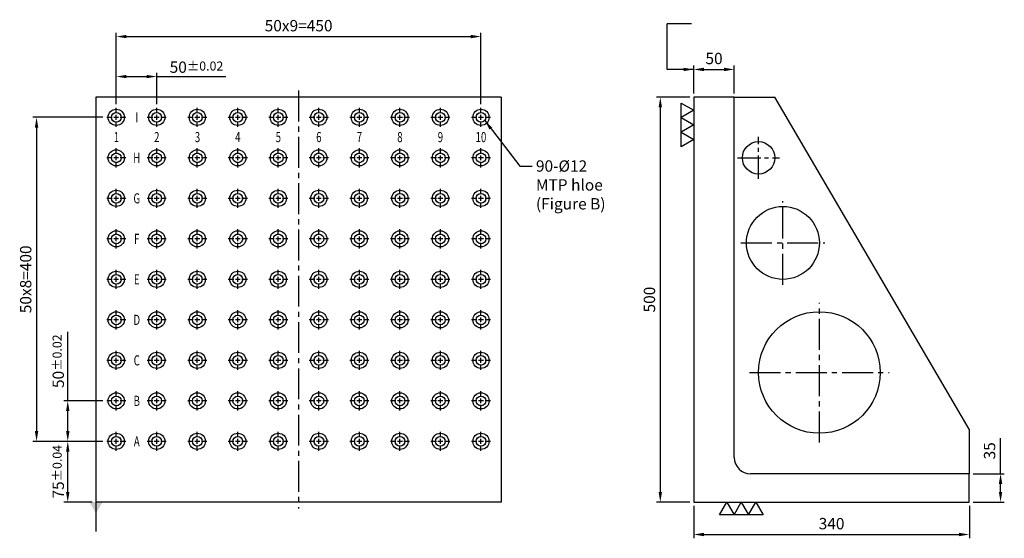
# Model space of a CAD drawing. Units: millimetres. Extents: x 16979 to 18249, y -2837 to -1437.
# Drawn here: x 16979 to 18194, y -2837 to -2197 of the extents above; entities that cross this region are included whole.
import ezdxf
from ezdxf.enums import TextEntityAlignment as Align

# ---------------------------------------------------------------- set-up
doc = ezdxf.new("R2010")
doc.units = ezdxf.units.MM
doc.linetypes.add('CENTER2', pattern=[28.575, 19.05, -3.175, 3.175, -3.175])
for name, color, linetype in [('01', 4, 'Continuous'), ('CL', 1, 'CENTER2'), ('CLL', 1, 'Continuous'), ('DIM', 6, 'Continuous'), ('G', 3, 'Continuous'), ('TXT', 3, 'Continuous'), ('W', 7, 'Continuous')]:
    doc.layers.add(name, color=color, linetype=linetype)
doc.styles.add('grid_no', font='arial.ttf')
doc.styles.add('TXT-1', font='txt.shx', dxfattribs={"width": 0.95, "bigfont": 'chineset.shx'})
doc.styles.add('TXT-7', font='txt.shx', dxfattribs={"width": 0.8, "bigfont": 'chineset.shx'})
doc.dimstyles.new('HISO-25', dxfattribs={"dimscale": 7, "dimtxt": 2, "dimasz": 1.8, "dimexe": 0.66666, "dimexo": 0.66666, "dimgap": 0.66666, "dimtad": 0, "dimtoh": 1, "dimdsep": 46, "dimtxsty": 'TXT-7', "dimcen": 2.5, "dimclrd": 256, "dimclre": 256, "dimclrt": 3, "dimadec": 0, "dimazin": 0, "dimtfac": 0.8, "dimtmove": 0, "dimatfit": 3, "dimfxl": 0, "dimlwd": -1, "dimarcsym": 0})
doc.dimstyles.new('ISO-25', dxfattribs={"dimscale": 7, "dimtxt": 2, "dimasz": 1.8, "dimexe": 0.66666, "dimexo": 0.66666, "dimgap": 0.66666, "dimtad": 1, "dimdsep": 46, "dimtxsty": 'TXT-1', "dimcen": 2.5, "dimclrd": 256, "dimclre": 256, "dimclrt": 3, "dimadec": 0, "dimazin": 0, "dimtfac": 0.8, "dimtmove": 0, "dimatfit": 3, "dimfxl": 0, "dimlwd": -1, "dimarcsym": 0})

# ---------------------------------------------------------------- blocks, each defined once
blk = doc.blocks.new('*D21')
at = {"layer": 'Defpoints', "color": 0}
for p in [(13855.2, 5134.9), (13805.2, 5100.8), (13855.2, 5100.8)]:
    blk.add_point(p, dxfattribs=at)
at = {"layer": 'DIM', "lineweight": -2}
for p, q in [((13805.2, 5105.4), (13805.2, 5139.6)), ((13855.2, 5105.4), (13855.2, 5139.6))]:
    blk.add_line(p, q, dxfattribs=at)
at = {"layer": 'DIM'}
blk.add_line((13817.8, 5134.9), (13842.6, 5134.9), dxfattribs=at)
for points in [[(13817.8, 5137), (13817.8, 5132.8), (13805.2, 5134.9)], [(13842.6, 5137), (13842.6, 5132.8), (13855.2, 5134.9)]]:
    blk.add_solid(points, dxfattribs=at)
at = {"layer": 'DIM', "color": 3, "insert": (13830.2, 5146.6), "char_height": 14, "attachment_point": 5, "style": 'TXT-1'}
blk.add_mtext('50', dxfattribs=at)
blk = doc.blocks.new('*D27')
at = {"layer": 'Defpoints', "color": 0}
for p in [(14145.2, 4635.8), (14145.2, 4600.8), (14183.7, 4600.8)]:
    blk.add_point(p, dxfattribs=at)
at = {"layer": 'DIM'}
for p, q in [((14183.7, 4635.8), (14183.7, 4679.9)), ((14183.7, 4613.4), (14183.7, 4623.2))]:
    blk.add_line(p, q, dxfattribs=at)
at = {"layer": 'DIM', "lineweight": -2}
for p, q in [((14149.8, 4635.8), (14188.3, 4635.8)), ((14149.8, 4600.8), (14188.3, 4600.8))]:
    blk.add_line(p, q, dxfattribs=at)
at = {"layer": 'DIM'}
for points in [[(14181.6, 4623.2), (14185.8, 4623.2), (14183.7, 4635.8)], [(14181.6, 4613.4), (14185.8, 4613.4), (14183.7, 4600.8)]]:
    blk.add_solid(points, dxfattribs=at)
at = {"layer": 'DIM', "color": 3, "insert": (14172, 4664.1), "char_height": 14, "attachment_point": 5, "rotation": 90, "style": 'TXT-1'}
blk.add_mtext('35', dxfattribs=at)
blk = doc.blocks.new('*D28')
at = {"layer": 'Defpoints', "color": 0}
for p in [(13805.2, 4600.8), (14145.2, 4600.8), (14145.2, 4560.8)]:
    blk.add_point(p, dxfattribs=at)
at = {"layer": 'DIM', "lineweight": -2}
for p, q in [((13805.2, 4596.1), (13805.2, 4556.1)), ((14145.2, 4596.1), (14145.2, 4556.1))]:
    blk.add_line(p, q, dxfattribs=at)
at = {"layer": 'DIM'}
blk.add_line((13817.8, 4560.8), (14132.6, 4560.8), dxfattribs=at)
for points in [[(13817.8, 4562.9), (13817.8, 4558.7), (13805.2, 4560.8)], [(14132.6, 4562.9), (14132.6, 4558.7), (14145.2, 4560.8)]]:
    blk.add_solid(points, dxfattribs=at)
at = {"layer": 'DIM', "color": 3, "insert": (13975.2, 4572.4), "char_height": 14, "attachment_point": 5, "style": 'TXT-1'}
blk.add_mtext('340', dxfattribs=at)
blk = doc.blocks.new('*D29')
at = {"layer": 'Defpoints', "color": 0}
for p in [(13805.2, 5100.8), (13763.9, 4600.8), (13805.2, 4600.8)]:
    blk.add_point(p, dxfattribs=at)
at = {"layer": 'DIM', "lineweight": -2}
for p, q in [((13800.5, 5100.8), (13759.3, 5100.8)), ((13800.5, 4600.8), (13759.3, 4600.8))]:
    blk.add_line(p, q, dxfattribs=at)
at = {"layer": 'DIM'}
blk.add_line((13763.9, 5088.2), (13763.9, 4613.4), dxfattribs=at)
for points in [[(13761.8, 5088.2), (13766, 5088.2), (13763.9, 5100.8)], [(13761.8, 4613.4), (13766, 4613.4), (13763.9, 4600.8)]]:
    blk.add_solid(points, dxfattribs=at)
at = {"layer": 'DIM', "color": 3, "insert": (13752.3, 4850.8), "char_height": 14, "attachment_point": 5, "rotation": 90, "style": 'TXT-1'}
blk.add_mtext('500', dxfattribs=at)
blk = doc.blocks.new('M12-12-20-圓孔')
at = {"layer": '01'}
blk.add_circle((0, 0), 6, dxfattribs=at)
at = {"layer": 'CLL', "ltscale": 1.5}
for p, q in [((-5, 0), (-11.8, 0)), ((3, 0), (-3, 0)), ((0, 5), (0, 11.8)), ((0, -3), (0, 3)), ((11.8, 0), (5, 0)), ((0, -11.8), (0, -5))]:
    blk.add_line(p, q, dxfattribs=at)
at = {"layer": 'G'}
blk.add_circle((0, 0), 10, dxfattribs=at)
blk = doc.blocks.new('加工符號-3')
at = {"layer": '01'}
for points in [[(0, 0), (-4.33, -2.5), (-4.33, 2.5)], [(0, -5), (-4.33, -7.5), (-4.33, -2.5)], [(0, -10), (-4.33, -12.5), (-4.33, -7.5)]]:
    blk.add_lwpolyline(points, close=True, dxfattribs=at)
blk = doc.blocks.new('*D22')
at = {"layer": 'Defpoints', "color": 0}
for p in [(13542.6, 5175.5), (13092.6, 5087.5), (13542.6, 5087.5)]:
    blk.add_point(p, dxfattribs=at)
at = {"layer": 'DIM', "lineweight": -2}
for p, q in [((13092.6, 5092.2), (13092.6, 5180.1)), ((13542.6, 5092.2), (13542.6, 5180.1))]:
    blk.add_line(p, q, dxfattribs=at)
at = {"layer": 'DIM'}
blk.add_line((13105.2, 5175.5), (13530, 5175.5), dxfattribs=at)
for points in [[(13105.2, 5177.6), (13105.2, 5173.4), (13092.6, 5175.5)], [(13530, 5177.6), (13530, 5173.4), (13542.6, 5175.5)]]:
    blk.add_solid(points, dxfattribs=at)
at = {"layer": 'DIM', "color": 3, "insert": (13317.6, 5187.1), "char_height": 14, "attachment_point": 5, "style": 'TXT-1'}
blk.add_mtext('50x9=450', dxfattribs=at)
blk = doc.blocks.new('*D23')
at = {"layer": 'Defpoints', "color": 0}
for p in [(13092.6, 5126.1), (13092.6, 5087.5), (13142.6, 5087.5)]:
    blk.add_point(p, dxfattribs=at)
at = {"layer": 'DIM', "lineweight": -2}
for p, q in [((13092.6, 5092.2), (13092.6, 5130.7)), ((13142.6, 5092.2), (13142.6, 5130.7))]:
    blk.add_line(p, q, dxfattribs=at)
at = {"layer": 'DIM'}
for p, q in [((13105.2, 5126.1), (13130, 5126.1)), ((13142.6, 5126.1), (13227.9, 5126.1))]:
    blk.add_line(p, q, dxfattribs=at)
for points in [[(13105.2, 5128.2), (13105.2, 5124), (13092.6, 5126.1)], [(13130, 5128.2), (13130, 5124), (13142.6, 5126.1)]]:
    blk.add_solid(points, dxfattribs=at)
at = {"layer": 'DIM', "color": 3, "insert": (13191.6, 5137.7), "char_height": 14, "attachment_point": 5, "style": 'TXT-1'}
blk.add_mtext('50{\\H11.200000;±0.02}', dxfattribs=at)
blk = doc.blocks.new('*D24')
at = {"layer": 'Defpoints', "color": 0}
for p in [(13032.8, 4675.8), (13080.9, 4675.8), (13067.6, 4600.8)]:
    blk.add_point(p, dxfattribs=at)
at = {"layer": 'DIM', "lineweight": -2}
for p, q in [((13076.2, 4675.8), (13028.1, 4675.8)), ((13062.9, 4600.8), (13028.1, 4600.8))]:
    blk.add_line(p, q, dxfattribs=at)
at = {"layer": 'DIM'}
blk.add_line((13032.8, 4613.4), (13032.8, 4663.2), dxfattribs=at)
for points in [[(13030.7, 4663.2), (13034.9, 4663.2), (13032.8, 4675.8)], [(13030.7, 4613.4), (13034.9, 4613.4), (13032.8, 4600.8)]]:
    blk.add_solid(points, dxfattribs=at)
at = {"layer": 'DIM', "color": 3, "insert": (13021.1, 4638.3), "char_height": 14, "attachment_point": 5, "rotation": 90, "style": 'TXT-1'}
blk.add_mtext('75{\\H11.200000;±0.04}', dxfattribs=at)
blk = doc.blocks.new('*D25')
at = {"layer": 'Defpoints', "color": 0}
for p in [(13032.8, 4725.8), (13080.9, 4725.8), (13080.9, 4675.8)]:
    blk.add_point(p, dxfattribs=at)
at = {"layer": 'DIM'}
for p, q in [((13032.8, 4725.8), (13032.8, 4811.1)), ((13032.8, 4688.4), (13032.8, 4713.2))]:
    blk.add_line(p, q, dxfattribs=at)
at = {"layer": 'DIM', "lineweight": -2}
for p, q in [((13076.2, 4725.8), (13028.1, 4725.8)), ((13076.2, 4675.8), (13028.1, 4675.8))]:
    blk.add_line(p, q, dxfattribs=at)
at = {"layer": 'DIM'}
for points in [[(13030.7, 4713.2), (13034.9, 4713.2), (13032.8, 4725.8)], [(13030.7, 4688.4), (13034.9, 4688.4), (13032.8, 4675.8)]]:
    blk.add_solid(points, dxfattribs=at)
at = {"layer": 'DIM', "color": 3, "insert": (13021.1, 4774.7), "char_height": 14, "attachment_point": 5, "rotation": 90, "style": 'TXT-1'}
blk.add_mtext('50{\\H11.200000;±0.02}', dxfattribs=at)
blk = doc.blocks.new('*D31')
at = {"layer": 'Defpoints', "color": 0}
for p in [(13080.9, 5075.8), (12994.3, 4675.8), (13080.9, 4675.8)]:
    blk.add_point(p, dxfattribs=at)
at = {"layer": 'DIM', "lineweight": -2}
for p, q in [((13076.2, 5075.8), (12989.7, 5075.8)), ((13076.2, 4675.8), (12989.7, 4675.8))]:
    blk.add_line(p, q, dxfattribs=at)
at = {"layer": 'DIM'}
blk.add_line((12994.3, 5063.2), (12994.3, 4688.4), dxfattribs=at)
for points in [[(12992.2, 5063.2), (12996.4, 5063.2), (12994.3, 5075.8)], [(12992.2, 4688.4), (12996.4, 4688.4), (12994.3, 4675.8)]]:
    blk.add_solid(points, dxfattribs=at)
at = {"layer": 'DIM', "color": 3, "insert": (12982.7, 4875.8), "char_height": 14, "attachment_point": 5, "rotation": 90, "style": 'TXT-1'}
blk.add_mtext('50x8=400', dxfattribs=at)

msp = doc.modelspace()

# ---------------------------------------------------------------- linework, layer by layer
at = {"layer": 'CL', "ltscale": 2}
for p, q in [((17322.918, -2284.63), (17322.918, -2800.63)), ((17920.486, -2524.362), (17920.486, -2420.898)), ((17868.754, -2472.63), (17972.218, -2472.63)), ((17965.486, -2718.85), (17965.486, -2546.409)), ((17879.266, -2632.63), (18051.707, -2632.63))]:
    msp.add_line(p, q, dxfattribs=at)
at = {"layer": 'CL', "ltscale": 1.5}
for p, q in [((17890.486, -2393.496), (17890.486, -2341.764)), ((17864.62, -2367.63), (17916.352, -2367.63))]:
    msp.add_line(p, q, dxfattribs=at)
at = {"layer": 'DIM'}
msp.add_line((17807.648, -2202.36), (17777.626, -2202.36), dxfattribs=at)
at = {"layer": 'W', "ltscale": 25.4}
for p, q in [((17072.918, -2292.63), (17072.918, -2792.63)), ((17572.918, -2292.63), (17072.918, -2292.63)), ((17572.918, -2292.63), (17572.918, -2792.63)), ((17810.486, -2292.63), (17810.486, -2792.63)), ((17860.486, -2292.63), (17810.486, -2292.63)), ((17860.486, -2737.63), (17860.486, -2292.63)), ((17860.486, -2292.63), (17910.486, -2292.63)), ((18150.486, -2702.63), (18150.486, -2757.63)), ((18150.486, -2757.63), (17880.486, -2757.63)), ((18150.486, -2792.63), (18150.486, -2757.63)), ((17572.918, -2792.63), (17072.918, -2792.63)), ((17810.486, -2792.63), (18150.486, -2792.63))]:
    msp.add_line(p, q, dxfattribs=at)
at = {"layer": 'W'}
msp.add_line((18150.486, -2702.63), (17910.486, -2292.63), dxfattribs=at)
for centre, radius in [((17890.486, -2367.63), 20), ((17920.486, -2472.63), 45), ((17965.486, -2632.63), 75)]:
    msp.add_circle(centre, radius, dxfattribs=at)
at = {"layer": 'W', "ltscale": 25.4}
msp.add_arc((17880.486, -2737.63), 20, 180, 270, dxfattribs=at)

# ---------------------------------------------------------------- block references
for p in [(17097.918, -2317.63), (17147.918, -2317.63), (17197.918, -2317.63), (17247.918, -2317.63), (17297.918, -2317.63), (17347.918, -2317.63), (17397.918, -2317.63), (17447.918, -2317.63), (17497.918, -2317.63), (17547.918, -2317.63), (17097.918, -2367.63), (17147.918, -2367.63), (17197.918, -2367.63), (17247.918, -2367.63), (17297.918, -2367.63), (17347.918, -2367.63), (17397.918, -2367.63), (17447.918, -2367.63), (17497.918, -2367.63), (17547.918, -2367.63), (17097.918, -2417.63), (17147.918, -2417.63), (17197.918, -2417.63), (17247.918, -2417.63), (17297.918, -2417.63), (17347.918, -2417.63), (17397.918, -2417.63), (17447.918, -2417.63), (17497.918, -2417.63), (17547.918, -2417.63), (17097.918, -2467.63), (17147.918, -2467.63), (17197.918, -2467.63), (17247.918, -2467.63), (17297.918, -2467.63), (17347.918, -2467.63), (17397.918, -2467.63), (17447.918, -2467.63), (17497.918, -2467.63), (17547.918, -2467.63), (17097.918, -2517.63), (17147.918, -2517.63), (17197.918, -2517.63), (17247.918, -2517.63), (17297.918, -2517.63), (17347.918, -2517.63), (17397.918, -2517.63), (17447.918, -2517.63), (17497.918, -2517.63), (17547.918, -2517.63), (17097.918, -2567.63), (17147.918, -2567.63), (17197.918, -2567.63), (17247.918, -2567.63), (17297.918, -2567.63), (17347.918, -2567.63), (17397.918, -2567.63), (17447.918, -2567.63), (17497.918, -2567.63), (17547.918, -2567.63), (17097.918, -2617.63), (17147.918, -2617.63), (17197.918, -2617.63), (17247.918, -2617.63), (17297.918, -2617.63), (17347.918, -2617.63), (17397.918, -2617.63), (17447.918, -2617.63), (17497.918, -2617.63), (17547.918, -2617.63), (17097.918, -2667.63), (17147.918, -2667.63), (17197.918, -2667.63), (17247.918, -2667.63), (17297.918, -2667.63), (17347.918, -2667.63), (17397.918, -2667.63), (17447.918, -2667.63), (17497.918, -2667.63), (17547.918, -2667.63), (17097.918, -2717.63), (17147.918, -2717.63), (17197.918, -2717.63), (17247.918, -2717.63), (17297.918, -2717.63), (17347.918, -2717.63), (17397.918, -2717.63), (17447.918, -2717.63), (17497.918, -2717.63), (17547.918, -2717.63)]:
    msp.add_blockref('M12-12-20-圓孔', p)
at = {"xscale": 3.599999999998545, "yscale": 3.599999999998545, "zscale": 3.6}
msp.add_blockref('加工符號-3', (17810.486, -2308.962), dxfattribs=at)
at = {"xscale": 3.599999999998545, "yscale": 3.599999999998545, "zscale": 3.6, "rotation": 90}
msp.add_blockref('加工符號-3', (17851.162, -2792.63), dxfattribs=at)

# ---------------------------------------------------------------- texts
at = {"layer": 'DIM', "color": 3, "insert": (17615.767, -2370.712), "char_height": 14, "attachment_point": 1, "style": 'TXT-7'}
msp.add_mtext('90-%%C12\\PMTP hloe\\P(Figure B)', dxfattribs=at)
at = {"layer": 'TXT', "style": 'grid_no', "width": 0.7}
for s, p in [('I', (17123.264, -2317.63)), ('1', (17098.153, -2342.017)), ('2', (17147.918, -2342.017)), ('3', (17198.153, -2342.017)), ('4', (17247.918, -2342.017)), ('5', (17297.918, -2342.017)), ('6', (17347.918, -2342.017)), ('7', (17397.918, -2342.017)), ('8', (17447.918, -2342.017)), ('9', (17497.918, -2342.017)), ('10', (17547.918, -2342.017)), ('H', (17123.264, -2367.63)), ('G', (17123.264, -2417.63)), ('F', (17123.264, -2467.63)), ('E', (17123.264, -2517.63)), ('D', (17123.264, -2567.63)), ('C', (17123.264, -2617.63)), ('B', (17123.264, -2667.63)), ('A', (17123.264, -2717.63))]:
    msp.add_text(s, height=12.5, dxfattribs=at).set_placement(p, align=Align.MIDDLE_CENTER)

# ---------------------------------------------------------------- dimensions: what is measured, and where the dimension line sits
at = {"layer": 'DIM'}
dim = msp.add_linear_dim(base=(17547.918, -2217.923), p1=(17097.918, -2305.88), p2=(17547.918, -2305.88), text='50x9=<>', dimstyle='ISO-25', dxfattribs=at)
dim.commit()
dim.dimension.update_dxf_attribs({"geometry": '*D22', "text_midpoint": (17322.918, -2217.923), "dimtype": 128, "insert": (4005.316, -7393.389)})
dim = msp.add_linear_dim(base=(17097.918, -2267.338), p1=(17147.918, -2305.88), p2=(17097.918, -2305.88), dimstyle='ISO-25', override={"dimscale": 7, "dimgap": 0.66666, "dimtol": 1, "dimlim": 0, "dimtp": 0.02, "dimtm": 0.02}, dxfattribs=at)
dim.commit()
dim.dimension.update_dxf_attribs({"geometry": '*D23', "text_midpoint": (17196.883, -2267.338), "dimtype": 128, "insert": (4005.316, -7393.389)})
for base, p1, p2, picture, middle in [((17860.486, -2258.473), (17810.486, -2292.63), (17860.486, -2292.63), '*D21', (17835.486, -2246.806)), ((18150.486, -2832.63), (17810.486, -2792.63), (18150.486, -2792.63), '*D28', (17980.486, -2820.963))]:
    dim = msp.add_linear_dim(base=base, p1=p1, p2=p2, dimstyle='ISO-25', dxfattribs=at)
    dim.commit()
    dim.dimension.update_dxf_attribs({"geometry": picture, "text_midpoint": middle, "insert": (4005.316, -7393.389)})
dim = msp.add_linear_dim(base=(17769.263, -2792.63), p1=(17810.486, -2292.63), p2=(17810.486, -2792.63), angle=90, dimstyle='ISO-25', dxfattribs=at)
dim.commit()
dim.dimension.update_dxf_attribs({"geometry": '*D29', "text_midpoint": (17757.596, -2542.63), "insert": (4005.316, -7393.389)})
dim = msp.add_linear_dim(base=(16999.655, -2717.63), p1=(17086.168, -2317.63), p2=(17086.168, -2717.63), angle=90, text='50x8=<>', dimstyle='ISO-25', dxfattribs=at)
dim.commit()
dim.dimension.update_dxf_attribs({"geometry": '*D31', "text_midpoint": (16987.989, -2517.63), "insert": (4005.316, -7393.389)})
for base, p1, p2, override, picture, middle in [((17038.101, -2667.63), (17086.168, -2717.63), (17086.168, -2667.63), {"dimscale": 7, "dimtol": 1, "dimtp": 0.02, "dimtm": 0.02}, '*D25', (17026.434, -2618.665)), ((17038.101, -2717.63), (17072.918, -2792.63), (17086.168, -2717.63), {"dimscale": 7, "dimtol": 1, "dimtp": 0.04, "dimtm": 0.04}, '*D24', (17026.434, -2755.13))]:
    dim = msp.add_linear_dim(base=base, p1=p1, p2=p2, angle=90, dimstyle='ISO-25', override=override, dxfattribs=at)
    dim.commit()
    dim.dimension.update_dxf_attribs({"geometry": picture, "text_midpoint": middle, "insert": (4005.316, -7393.389)})
dim = msp.add_linear_dim(base=(18188.987, -2792.63), p1=(18150.486, -2757.63), p2=(18150.486, -2792.63), angle=90, dimstyle='ISO-25', dxfattribs=at)
dim.commit()
dim.dimension.update_dxf_attribs({"geometry": '*D27', "text_midpoint": (18188.987, -2729.28), "dimtype": 128, "insert": (4005.316, -7393.389)})

# ---------------------------------------------------------------- leaders
msp.add_leader([(17810.486, -2258.473), (17777.626, -2258.473), (17777.626, -2202.36)], dimstyle='ISO-25', dxfattribs=at)
at = {"layer": 'DIM', "annotation_type": 0, "has_hookline": 1, "hookline_direction": 0, "text_width": 93.333}
msp.add_leader([(17552.505, -2321.496), (17595.768, -2377.712), (17611.101, -2377.712)], dimstyle='HISO-25', override={"dimgap": 0.66666, "dimtad": 0}, dxfattribs=at)
at = {"layer": 'DIM'}
msp.add_leader([(17072.918, -2792.63), (17072.918, -2829.008)], dimstyle='ISO-25', override={"dimasz": 2, "dimgap": 0.66666, "dimtad": 0, "dimldrblk": 'DatumFilled'}, dxfattribs=at)

doc.saveas('drawing.dxf')
